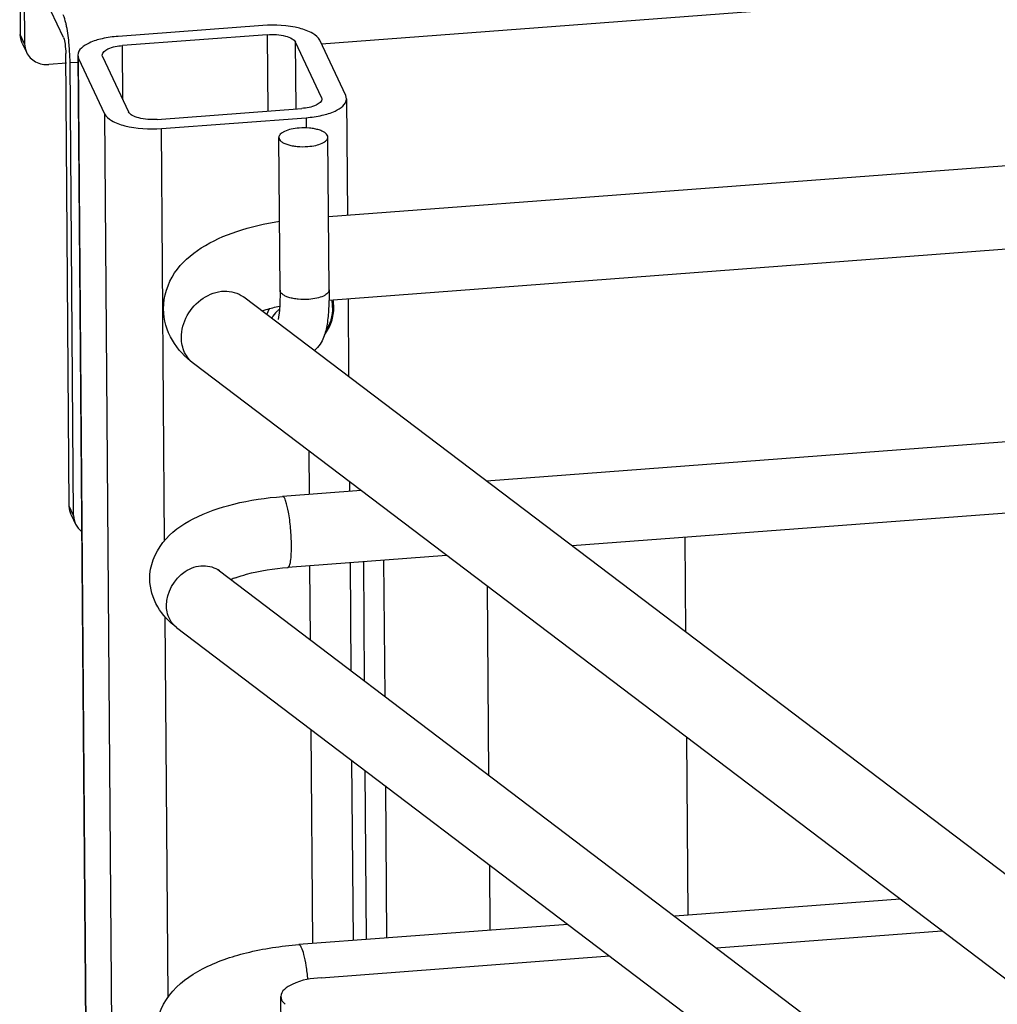
# Paper-space layout '599-18-RMP_CUST_1_3' of a CAD drawing. Units: inches. Extents: x 0 to 17, y 0 to 11.
# Drawn here: x 6.5 to 6.9, y 6.5 to 6.9 of the extents above; entities that cross this region are included whole.
import ezdxf

# ---------------------------------------------------------------- set-up
doc = ezdxf.new("R2010")
doc.units = ezdxf.units.IN
doc.header["$LTSCALE"] = 0.935
doc.header["$MEASUREMENT"] = 0
doc.layers.get('0').update_dxf_attribs({"linetype": 'CONTINUOUS'})

psp = doc.layouts.new('599-18-RMP_CUST_1_3')

# ---------------------------------------------------------------- linework, layer by layer
at = {"color": 7, "linetype": 'Continuous'}
for p, q in [((6.598067126699999, 6.8562464388), (8.43801373, 6.9949612455)), ((6.476909559199999, 6.8917679903), (6.4771587222, 6.8599515676)), ((6.494498835, 6.8587359038), (6.4794786252, 6.890759899500001)), ((6.4786459997, 6.888065794299999), (6.4788951627, 6.8562493716)), ((6.574570892100001, 6.863570815399999), (6.5164436488, 6.8591885636)), ((6.4788951627, 6.8562493716), (6.4771587222, 6.8599515676)), ((6.5763073325, 6.8598686194), (6.518180089199999, 6.8554863676)), ((6.5763073325, 6.8598686194), (6.576547335599999, 6.8292218538)), ((6.4779355573, 6.8565023997), (6.4796719978, 6.8528002037)), ((6.5183504087, 6.8337377279), (6.518180089199999, 6.8554863676)), ((6.5879404554, 6.830233365), (6.587731646799999, 6.8568967986)), ((6.5981502895, 6.8346836224), (6.587731646799999, 6.8568967986)), ((6.6078381634, 6.8354139977), (6.597419520700001, 6.8576271739)), ((6.4968264386, 6.6705314727), (6.49540265, 6.8523396026)), ((6.5002320939, 6.8516300174), (6.5144699801, 5.033548719)), ((6.5002333001, 6.851630031799999), (6.500540781900001, 6.850323420900001)), ((6.510228655800001, 6.8510537962), (6.510075681699999, 6.8517071194)), ((6.510228655800001, 6.8510537962), (6.5206472984, 6.82884062)), ((6.4956981225, 6.848420384500001), (6.488654226, 6.847889340399999)), ((6.497139090399999, 6.8486374065), (6.500438953200001, 6.8488861854)), ((6.498562879, 6.6668292767), (6.497139090399999, 6.8486374065)), ((6.514778668099999, 5.0322421225), (6.500540781900001, 6.850323420900001)), ((6.500540781900001, 6.850323420900001), (6.5109594246, 6.8281102447)), ((6.5981502895, 6.8346836224), (6.5983032636, 6.834030299299999)), ((6.6081456451, 6.8341073869), (6.6078381634, 6.8354139977)), ((6.6009325527, 6.7868630072), (7.2085478486, 6.8326715313)), ((6.6081468514, 6.8341074013), (6.6085123599, 6.787434454)), ((6.5109594246, 6.8281102447), (6.5250381489, 5.030352832)), ((6.532071612799999, 6.825868799299999), (6.5901988561, 6.8302510511)), ((6.5338080532, 6.8221666033), (6.5919352965, 6.8265488551)), ((6.5919352965, 6.8265488551), (6.591967599299999, 6.8224240124)), ((6.535103469, 6.6567508102), (6.5338080532, 6.8221666033)), ((6.5814789488, 6.7572331868), (6.580998420199999, 6.818593430599999)), ((6.6011633846, 6.757387341), (6.600682856000001, 6.818747584800001)), ((6.6011319789, 6.7533185078), (7.2110636253, 6.7993016631)), ((6.5814789488, 6.7572331868), (6.5813373733, 6.7509074225)), ((6.5669404062, 6.7545115674), (6.566598355499999, 6.7548032126)), ((7.140577341599999, 6.319769942000001), (6.5669404062, 6.7545115674)), ((6.6087750186, 6.753894721699999), (6.609019933099999, 6.7226208003)), ((6.5761132572, 6.7475579552), (6.5772553372, 6.749893753899999)), ((7.1203645376, 6.2930993629), (6.546727602200001, 6.727840988300001)), ((7.1578368577, 6.717832388), (6.6644217387, 6.680633491799999)), ((6.5929828329, 6.6927855849), (6.593120096, 6.675258013200001)), ((7.1599826672, 6.689369853300001), (6.6987739476, 6.6545990191)), ((6.6140301986, 6.6768344398), (6.582465919500001, 6.6744547877)), ((6.6093507254, 6.6803808672), (6.609381243200001, 6.676483951900001)), ((6.498562879, 6.6668292767), (6.4968264386, 6.6705314727)), ((6.4976032737, 6.6670823048), (6.4993397141, 6.6633801088)), ((6.7445002959, 6.619944439199999), (6.7442020856, 6.6580238768)), ((6.6483824075, 6.6507999671), (6.584611729, 6.645992252999999)), ((6.6230649036, 6.6488912636), (6.6234922375, 6.594323628300001)), ((6.5571999709, 6.644612260700001), (6.556672065700001, 6.6450634372)), ((6.5933441284, 6.646650594400001), (6.5935761922, 6.617017633)), ((6.609605275700001, 6.647876533200001), (6.6099441777, 6.6046010473)), ((6.61493433, 6.6482782942), (6.6153082448, 6.6005319211)), ((6.5571999709, 6.644612260700001), (7.1395334586, 6.202860059400001)), ((6.665391590900001, 6.5625392093), (6.6647978238, 6.6383592327)), ((6.5365385125, 6.4735055057), (6.5353434622, 6.6261053136)), ((6.5399492289, 6.6218717181), (7.1222827166, 6.1801195167)), ((6.5938584381, 6.5809767458), (6.5945320716, 6.4949583287)), ((6.7453900287, 6.5063316111), (6.744831088300001, 6.5777045061)), ((6.6102264236, 6.5685601601), (6.6107932188, 6.4961842675)), ((6.615590490700001, 6.564491034), (6.6161222732, 6.4965860284)), ((6.6237744835, 6.5582827411), (6.624252846799999, 6.4971989978)), ((6.6658787117, 6.500337199700001), (6.6656738368, 6.5264983221)), ((6.8305367095, 6.5127508764), (6.740020124400001, 6.505926770399999)), ((6.697061346900001, 6.5026880794), (6.5889827716, 6.4945399632)), ((6.756752405399999, 6.493233834), (6.8472834639, 6.5000590311)), ((6.5979910576, 6.4812647096), (6.713793627899999, 6.4899951429)), ((6.5819574763, 6.4509801472), (6.5817795027, 6.4737061634)), ((6.5817807089, 6.4737061778), (6.5820881907, 6.472399566900001))]:
    psp.add_line(p, q, dxfattribs=at)
for centre, radius, start, end in [((6.4136115368, 6.847894649600001), 0.083530856, 0.5094811771, 3.598957732400001), ((6.5600012686, 6.7453600157), 0.0114843449, 52.82888191960001, 53.9975349901), ((6.5862023266, 6.750271574099999), 0.0163924535, 0.4340653173, 11.0249772316), ((6.586261385, 6.7503046888), 0.0168178025, 0.4346844299, 10.7556022542), ((6.577810925, 6.6033021734), 0.0410868567, 110.1944856047, 112.960691325), ((6.5457955343, 6.6295904249), 0.0096826213, 229.6730599851, 232.8589723245)]:
    psp.add_arc(centre, radius, start, end, dxfattribs=at)
for points, knots in [([(6.495746840800001, 6.8632098712), (6.4956510137, 6.863693077100001), (6.4953099915, 6.865255434), (6.4948987078, 6.8668219773), (6.494427645599999, 6.8678263103)], [0, 0, 0, 0, 0.3075135626, 1, 1, 1, 1]), ([(6.4969776591, 6.8531380789), (6.4969222195, 6.854034563), (6.496661412999999, 6.8574075598), (6.4962302959, 6.8607720602), (6.495746840800001, 6.8632098712)], [0, 0, 0, 0, 0.2654650443, 1, 1, 1, 1]), ([(6.597419520700001, 6.8576271739), (6.5968662573, 6.858806765), (6.5941580511, 6.8609284062), (6.586491197000001, 6.8635452087), (6.579477322100001, 6.863940714500001), (6.574570892100001, 6.863570815399999)], [0, 0, 0, 0, 0.160256929, 0.3947933369, 1, 1, 1, 1]), ([(6.494498835, 6.8587359038), (6.4948828581, 6.857917143300001), (6.4951928686, 6.855731948400001), (6.495392818200001, 6.853595050700001), (6.49540265, 6.8523396026)], [0, 0, 0, 0, 0.4187112597, 1, 1, 1, 1]), ([(6.5164436488, 6.8591885636), (6.514287287799999, 6.8590259941), (6.510235927999999, 6.858420072), (6.504578500399999, 6.8567954971), (6.5002156171, 6.8538600545), (6.5002333001, 6.851630031799999)], [0, 0, 0, 0, 0.3473205857, 0.6418200243, 1, 1, 1, 1]), ([(6.5763073325, 6.8598686194), (6.5787606093, 6.8600535736), (6.5822677255, 6.8598562999), (6.5861008284, 6.8585471854), (6.5874550195, 6.857486585), (6.587731646799999, 6.8568967986)], [0, 0, 0, 0, 0.6052217835, 0.8397456115, 1, 1, 1, 1]), ([(6.510075681699999, 6.8517071194), (6.5100683479, 6.852822031100001), (6.5133308564, 6.8550047721), (6.51619514, 6.8553367209), (6.518180089199999, 6.8554863676)], [0, 0, 0, 0, 0.3590176711, 1, 1, 1, 1]), ([(6.4796721174, 6.8528002594), (6.480411138200001, 6.851222163099999), (6.483085994600001, 6.8484440671), (6.4868268772, 6.847751575299999), (6.488654226, 6.847889340399999)], [0, 0, 0, 0, 0.4874174652, 1, 1, 1, 1]), ([(6.5983032636, 6.834030299299999), (6.5983105974, 6.8329153875), (6.5950480889, 6.8307326466), (6.592183805299999, 6.8304006978), (6.5901988561, 6.8302510511)], [0, 0, 0, 0, 0.3590176711, 1, 1, 1, 1]), ([(6.5919352965, 6.8265488551), (6.5940916574, 6.8267114246), (6.5981430173, 6.827317346699999), (6.6038004449, 6.828941921599999), (6.6081633281, 6.831877364199999), (6.6081456451, 6.8341073869)], [0, 0, 0, 0, 0.3473205857, 0.6418200243, 1, 1, 1, 1]), ([(6.5109594246, 6.8281102447), (6.511512688, 6.8269306536), (6.514220894099999, 6.8248090125), (6.5218877482, 6.82219221), (6.5289016232, 6.8217967042), (6.5338080532, 6.8221666033)], [0, 0, 0, 0, 0.160256929, 0.3947933369, 1, 1, 1, 1]), ([(6.532071612799999, 6.825868799299999), (6.529618336, 6.825683845099999), (6.5261112198, 6.8258811188), (6.522278116900001, 6.827190233200001), (6.5209239258, 6.8282508337), (6.5206472984, 6.82884062)], [0, 0, 0, 0, 0.6052217835, 0.8397456115, 1, 1, 1, 1]), ([(6.5891041976, 6.8223727037), (6.588025970499999, 6.8222914155), (6.586041324400001, 6.822012789), (6.5837534373, 6.821315630700001), (6.582336851699999, 6.820550619), (6.5815936159, 6.8199552753), (6.5811136839, 6.819304365), (6.5809966617, 6.8188174544), (6.5809984445, 6.8185934308)], [0, 0, 0, 0, 0.3413457647, 0.6308429036, 0.7489165637999999, 0.8477048331999999, 0.9292769554000001, 1, 1, 1, 1]), ([(6.600682831599999, 6.818747584600001), (6.6006805789, 6.8190306343), (6.6004710723, 6.8196609461), (6.599705199400001, 6.820433576599999), (6.5985645649, 6.8211073177), (6.5970777431, 6.821668062300001), (6.595306784, 6.8220952814), (6.592624268400001, 6.8224642295), (6.5905190968, 6.8224793739), (6.5891041976, 6.8223727037)], [0, 0, 0, 0, 0.0657569439, 0.1462052344, 0.2480158585, 0.3716088765, 0.5140183309, 0.6703740457, 1, 1, 1, 1]), ([(6.5809984445, 6.8185934308), (6.5810006972, 6.8183103812), (6.5812102038, 6.8176800693), (6.581976076699999, 6.8169074388), (6.5831167112, 6.8162336977), (6.584603533099999, 6.815672953099999), (6.5863744921, 6.815245734099999), (6.5890570077, 6.814876786), (6.5911621794, 6.814861641499999), (6.592577078500001, 6.8149683117)], [0, 0, 0, 0, 0.0657569439, 0.1462052344, 0.2480158585, 0.3716088765, 0.5140183309, 0.6703740457, 1, 1, 1, 1]), ([(6.592577078500001, 6.8149683117), (6.5936553057, 6.8150495999), (6.5956399517, 6.8153282264), (6.5979278388, 6.816025384700001), (6.599344424500001, 6.8167903964), (6.6000876602, 6.8173857402), (6.6005675923, 6.8180366504), (6.6006846145, 6.818523561), (6.600682831599999, 6.818747584600001)], [0, 0, 0, 0, 0.3413457647, 0.6308429036, 0.7489165637999999, 0.8477048331999999, 0.9292769554000001, 1, 1, 1, 1]), ([(6.534674251599999, 6.7497581176), (6.5346422289, 6.7547969978), (6.5379775912, 6.7649337312), (6.54973072, 6.7751351459), (6.564533517999999, 6.7815518405), (6.575429846900001, 6.7840209936), (6.5812475447, 6.7849365766)], [0, 0, 0, 0, 0.2394169214, 0.471714876, 0.7201817756000001, 1, 1, 1, 1]), ([(6.541876969600001, 6.7382014813), (6.5418529511, 6.741268478999999), (6.543628818099999, 6.7475713304), (6.5500333349, 6.754571885599999), (6.558666255, 6.757810129299999), (6.564589015299999, 6.7562223917), (6.566751996900001, 6.754650755399999)], [0, 0, 0, 0, 0.2585980175, 0.525160188, 0.774572555, 1, 1, 1, 1]), ([(6.5930576072, 6.753608067899999), (6.5916427329, 6.7535013995), (6.5895375879, 6.7535165386), (6.586855085599999, 6.7538854762), (6.5850841084, 6.7543126868), (6.5835972618, 6.7548734338), (6.5824566076, 6.7555471762), (6.581690718, 6.7563198137), (6.5814812078, 6.756950134299999), (6.5814789549, 6.757233186900001)], [0, 0, 0, 0, 0.3296196773, 0.4859748775, 0.6283868552, 0.7519808333, 0.8537929877, 0.9342424811, 1, 1, 1, 1]), ([(6.6011633786, 6.7573873409), (6.6011651616, 6.757163316900001), (6.6010481382, 6.756676407), (6.6005682074, 6.7560255004), (6.5998249726, 6.755430154), (6.598408377899999, 6.754665144500001), (6.596120484400001, 6.753967980700001), (6.5941358337, 6.7536893561), (6.5930576072, 6.753608067899999)], [0, 0, 0, 0, 0.0707230692, 0.152294707, 0.2510819862, 0.3691569105, 0.6586550035000001, 1, 1, 1, 1]), ([(6.6011633846, 6.757387341), (6.6011828548, 6.7549011298), (6.6011020344, 6.7503129536), (6.600610665, 6.7448109288), (6.5998570492, 6.7409404503), (6.599022389500001, 6.7382129897), (6.597625534400001, 6.735441368200001), (6.596151496, 6.7337922045), (6.5952465911, 6.7330584281)], [0, 0, 0, 0, 0.2892306722, 0.5336107216, 0.6413109013, 0.7474671554000001, 0.8644723654, 1, 1, 1, 1]), ([(6.546727602200001, 6.727840988300001), (6.5433737199, 6.730382791499999), (6.5372545138, 6.7367157015), (6.5347019542, 6.745399011799999), (6.534674251599999, 6.7497581176)], [0, 0, 0, 0, 0.491190296, 1, 1, 1, 1]), ([(6.574246999800001, 6.748965489500001), (6.5747814637, 6.7491490838), (6.577109284, 6.749905941900001), (6.5794841275, 6.7505140964), (6.5813226482, 6.7509178875)], [0, 0, 0, 0, 0.2308999802, 1, 1, 1, 1]), ([(6.5812453813, 6.7496063278), (6.580917252000001, 6.7493716205), (6.5796773252, 6.7483755953), (6.5786662707, 6.747091391000001), (6.578115088, 6.746041221)], [0, 0, 0, 0, 0.2538165962, 1, 1, 1, 1]), ([(6.5813373733, 6.7509074225), (6.581264587300001, 6.7496813841), (6.5811338244, 6.748056243300001), (6.5808379877, 6.7462678249), (6.5807108821, 6.7456963612), (6.580656385499999, 6.7455190626)], [0, 0, 0, 0, 0.6775902104000001, 0.8976688837000001, 1, 1, 1, 1]), ([(6.5993351349, 6.739293739), (6.6005335127, 6.740912077999999), (6.602431115599999, 6.7444797142), (6.6030940107, 6.748477647100001), (6.6030787034, 6.7504322788)], [0, 0, 0, 0, 0.5074391979999999, 1, 1, 1, 1]), ([(6.602594309700001, 6.75039576), (6.6026074437, 6.748718644099999), (6.6021129516, 6.745299416900001), (6.6006717935, 6.7421671845), (6.5997510866, 6.740712525299999)], [0, 0, 0, 0, 0.4934706657, 1, 1, 1, 1]), ([(6.5467279272, 6.7278414169), (6.5452161737, 6.7289876966), (6.542676101000001, 6.7322033946), (6.541892784600001, 6.7361820128), (6.541876969600001, 6.7382014813)], [0, 0, 0, 0, 0.4843831741, 1, 1, 1, 1]), ([(6.5291456266, 6.6413811267), (6.5290929876, 6.6465609886), (6.5332767925, 6.6570914162), (6.5468730005, 6.6665358634), (6.5635852288, 6.6721615642), (6.5759017713, 6.6739599121), (6.582465919500001, 6.6744547877)], [0, 0, 0, 0, 0.2280983171, 0.4548020502, 0.7101384779000001, 1, 1, 1, 1]), ([(6.5860566629, 6.6548553361), (6.5860387062, 6.6571482916), (6.5858060235, 6.6615516073), (6.585015327000001, 6.667884523200001), (6.584115777899999, 6.6715481778), (6.583134312799999, 6.674505947999999), (6.5824659205, 6.6744547749)], [0, 0, 0, 0, 0.3403181452, 0.6652189826, 0.9005106062999999, 1, 1, 1, 1]), ([(6.5846117281, 6.6459922657), (6.5849103135, 6.646015125800001), (6.585459415, 6.6470170401), (6.5859556154, 6.6498368313), (6.586073381499999, 6.652720490399999), (6.5860566629, 6.6548553361)], [0, 0, 0, 0, 0.0979207816, 0.3019009713, 1, 1, 1, 1]), ([(6.535814715700001, 6.6307064929), (6.5357740514, 6.635899055), (6.5404805115, 6.643994692100001), (6.5502996852, 6.647429701), (6.5553717365, 6.645996795599999), (6.5571998285, 6.644612072799999)], [0, 0, 0, 0, 0.5180831109, 0.7711917959000001, 1, 1, 1, 1]), ([(6.5636274186, 6.641863267000001), (6.5650621147, 6.642392479500001), (6.5718864848, 6.6445238345), (6.5790152735, 6.6455703324), (6.584611729, 6.645992252999999)], [0, 0, 0, 0, 0.2141263409, 1, 1, 1, 1]), ([(6.5399492289, 6.6218717181), (6.5369545881, 6.6241434219), (6.531482956100001, 6.6297693849), (6.5291850403, 6.6375026692), (6.5291456266, 6.6413811267)], [0, 0, 0, 0, 0.4921527083, 1, 1, 1, 1]), ([(6.5395294423, 6.6222087418), (6.5377670202, 6.623704850399999), (6.536120006699999, 6.626742434500001), (6.5358212361, 6.629873880800001), (6.535814715700001, 6.6307064929)], [0, 0, 0, 0, 0.7352039853, 1, 1, 1, 1]), ([(6.5313598517, 6.4580484576), (6.531303756900001, 6.463783045700001), (6.5357858375, 6.475396449700001), (6.5505480558, 6.4859037069), (6.5686392388, 6.492054950700001), (6.581917306799999, 6.494007293099999), (6.5889827716, 6.4945399632)], [0, 0, 0, 0, 0.2319709841, 0.4600074457, 0.7133960931000001, 1, 1, 1, 1]), ([(6.592695598200001, 6.4805509382), (6.5925100661, 6.482409602000001), (6.592100863, 6.485753819199999), (6.5911724853, 6.49026174), (6.5904144547, 6.4928946003), (6.5894481724, 6.494573900700001), (6.588982806900001, 6.4945394943)], [0, 0, 0, 0, 0.3801805782, 0.6939507793, 0.905023965, 1, 1, 1, 1]), ([(6.5979910576, 6.4812647096), (6.5940210097, 6.480965405), (6.588295391, 6.4803008296), (6.581763026, 6.4759362005), (6.5817807089, 6.4737061778)], [0, 0, 0, 0, 0.6409681692, 1, 1, 1, 1])]:
    psp.add_open_spline(points, degree=3, knots=knots, dxfattribs=at)
for points in [[(6.4779356769, 6.856502455399999), (6.477435870800001, 6.857569735399999), (6.4771679512, 6.858773090900001), (6.4771587222, 6.8599515676)], [(6.4788951627, 6.8562493716), (6.4789043917, 6.8550708948), (6.4791723113, 6.853867539299999), (6.4796721174, 6.8528002594)], [(6.4976033933, 6.667082360499999), (6.497103587200001, 6.668149640499999), (6.4968356676, 6.669352996000001), (6.4968264386, 6.6705314727)], [(6.498562879, 6.6668292767), (6.498572107999999, 6.6656507999), (6.4988400277, 6.6644474444), (6.4993398337, 6.6633801645)], [(6.4993398337, 6.6633801645), (6.499879249, 6.6622283035), (6.500719056, 6.6611835883), (6.501717823300001, 6.6603960503)], [(6.5820881907, 6.472399566900001), (6.5824202363, 6.471691625499999), (6.5829767052, 6.471086955800001), (6.5835792512, 6.470588584700001)]]:
    psp.add_open_spline(points, degree=3, dxfattribs=at)

doc.saveas('drawing.dxf')
